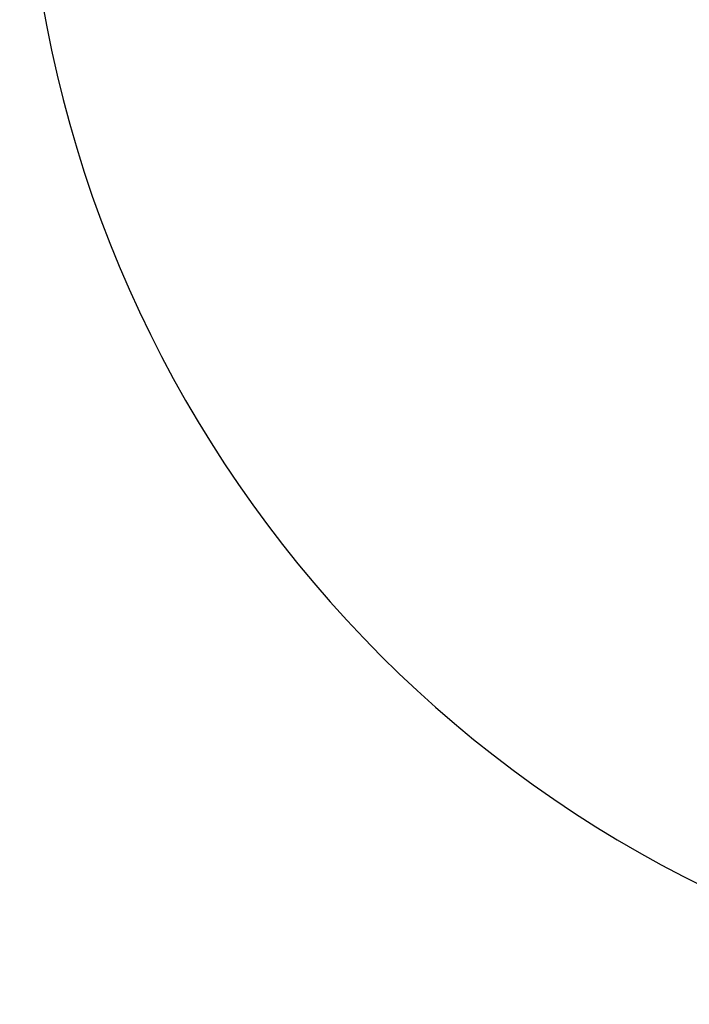
# Model space of a CAD drawing. Units: inches. Extents: x 7 to 367, y 7 to 235.
# Drawn here: x 186 to 190, y 193 to 199 of the extents above; entities that cross this region are included whole.
import ezdxf

# ---------------------------------------------------------------- set-up
doc = ezdxf.new("R2010")
doc.units = ezdxf.units.IN
doc.header["$LTSCALE"] = 22
doc.header["$MEASUREMENT"] = 0
doc.layers.add('Dimension (ANSI)', color=7, linetype='Continuous', lineweight=13)
doc.layers.add('Visible (ANSI)', color=7, linetype='Continuous', lineweight=25)
doc.styles.add('Dim Text', font='swiss.ttf')
doc.dimstyles.new('Default - Fraction (ANSI)', dxfattribs={"dimscale": 22, "dimtxt": 0.1, "dimasz": 0.075, "dimexe": 0.038, "dimexo": 0.038, "dimgap": 0.075, "dimtad": 0, "dimtih": 1, "dimtoh": 1, "dimrnd": 1e-08, "dimzin": 0, "dimdsep": 46, "dimtxsty": 'Dim Text', "dimblk": 'Filled-1', "dimcen": 0.09, "dimdle": 0.393701, "dimclrd": 256, "dimclre": 256, "dimclrt": 256, "dimadec": 0, "dimazin": 3, "dimtfac": 1.2, "dimtofl": 0, "dimtmove": 0, "dimatfit": 3, "dimldrblk": 'Filled-1', "dimfxl": 1, "dimtolj": 1, "dimtzin": 12, "dimlwd": -1, "dimlwe": -1, "dimarcsym": 0})

# ---------------------------------------------------------------- blocks, each defined once
blk = doc.blocks.new('Filled-1')
at = {"color": 0}
for p, q in [((0, 0), (-1, 0.1667)), ((-1, 0.1667), (-1, -0.1667)), ((-1, 0), (0, 0)), ((-1, -0.1667), (0, 0))]:
    blk.add_line(p, q, dxfattribs=at)
at = {"color": 0, "flags": 128}
blk.add_lwpolyline([(-1, -0.1667), (0, 0), (-1, 0.1667), (-1, -0.1667)], dxfattribs=at)
at = {"color": 0}
blk.add_solid([(-1, -0.1667), (0, 0), (-1, 0.1667), (-1, -0.1667)], dxfattribs=at)
blk = doc.blocks.new('*D6')
at = {"layer": 'Defpoints', "color": 0, "transparency": 16777216}
for p in [(213.0495, 217.7069), (224.6528, 217.7069), (168.0413, 191.1243)]:
    blk.add_point(p, dxfattribs=at)
at = {"layer": 'Dimension (ANSI)', "transparency": 16777216}
for p, q in [((213.8855, 217.7069), (225.4888, 217.7069)), ((224.6528, 216.0569), (224.6528, 206.9428)), ((224.6528, 192.7743), (224.6528, 201.3249)), ((168.8773, 191.1243), (225.4888, 191.1243))]:
    blk.add_line(p, q, dxfattribs=at)
at = {"layer": 'Dimension (ANSI)', "transparency": 16777216, "xscale": 1.650000065565109, "yscale": 1.650000065565109, "zscale": 1.650000065565109}
for p, rotation in [((224.6528, 217.7069), 90), ((224.6528, 191.1243), 270)]:
    blk.add_blockref('Filled-1', p, dxfattribs=dict(at, rotation=rotation))
at = {"layer": 'Dimension (ANSI)', "transparency": 16777216, "insert": (224.6528, 204.1338), "char_height": 2.2, "attachment_point": 5, "style": 'Dim Text'}
blk.add_mtext('\\A1;\\fSwis721 BT|b0|i0;\\H2.2000;26.6 C.G.', dxfattribs=at)

msp = doc.modelspace()

# ---------------------------------------------------------------- linework, layer by layer
at = {"layer": 'Visible (ANSI)'}
msp.add_arc((193.4165, 200.3439), 7, 103.66357, 256.13764, dxfattribs=at)

# ---------------------------------------------------------------- dimensions: what is measured, and where the dimension line sits
at = {"layer": 'Dimension (ANSI)'}
dim = msp.add_linear_dim(base=(224.6528, 217.7069), p1=(168.0413, 191.1243), p2=(213.0495, 217.7069), angle=90, text='\\fSwis721 BT|b0|i0;\\H2.2000;<> C.G.', dimstyle='Default - Fraction (ANSI)', override={"dimdec": 1, "dimatfit": 1}, dxfattribs=at)
dim.commit()
dim.dimension.update_dxf_attribs({"geometry": '*D6', "text_midpoint": (224.6528, 204.1338), "dimtype": 160})

doc.saveas('drawing.dxf')
